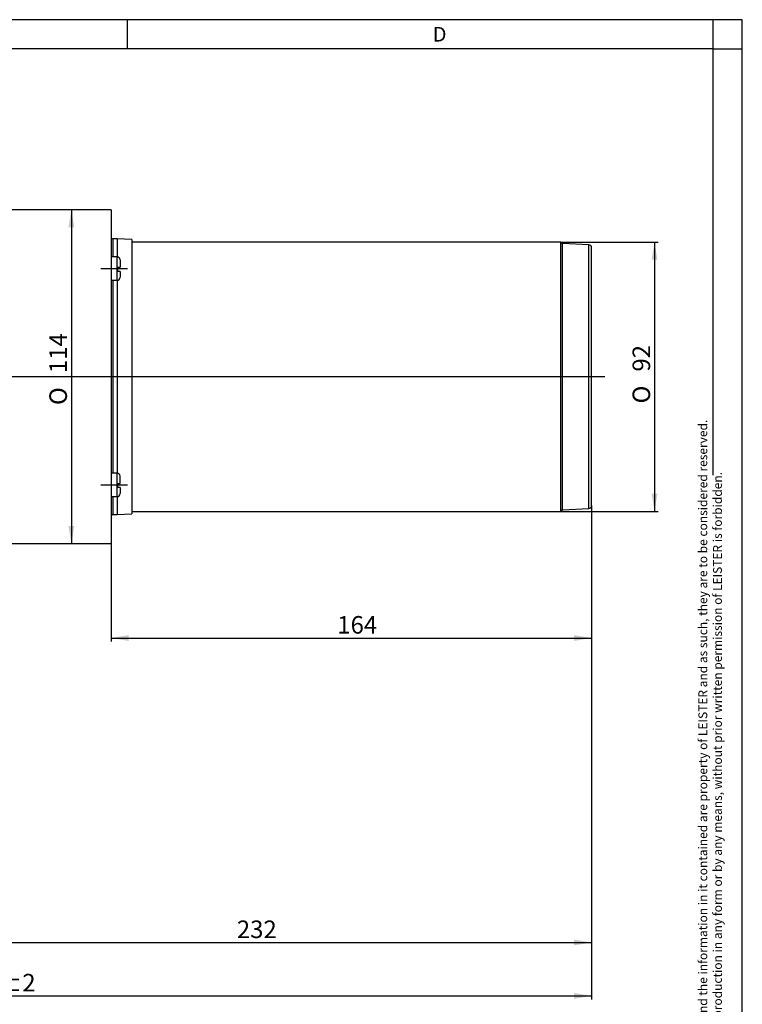
# Model space of a CAD drawing. Units: millimetres. Extents: x 5 to 415, y 5 to 292.
# Drawn here: x 292 to 415, y 124 to 292 of the extents above; entities that cross this region are included whole.
import ezdxf
from ezdxf.enums import TextEntityAlignment as Align
from ezdxf.lldxf.tags import DXFTag

# ---------------------------------------------------------------- set-up
doc = ezdxf.new("R2010")
doc.units = ezdxf.units.MM
doc.layers.add('Default', color=7, linetype='Continuous')
doc.layers.add('VULCAN_SYSTEM_L', color=7, linetype='Continuous')
doc.styles.add('SEACAD_arial_ttf', font='arial.ttf')
doc.styles.add('SEACAD_seiso_ttf', font='seiso.ttf')
doc.styles.add('SEACAD_semeci1_ttf', font='semeci1.ttf')
tags = doc.linetypes.add('CENTER2', pattern=[28.575, 19.05, -3.175, 3.175, -3.175]).pattern_tags.tags
tags[10:11] = [DXFTag(74, 4), DXFTag(75, 0), DXFTag(340, '0'), DXFTag(46, 0.0), DXFTag(50, 0.0), DXFTag(44, 0.0), DXFTag(45, 0.0)]
tags[8:9] = [DXFTag(74, 4), DXFTag(75, 0), DXFTag(340, '0'), DXFTag(46, 0.0), DXFTag(50, 0.0), DXFTag(44, 0.0), DXFTag(45, 0.0)]
tags[6:7] = [DXFTag(74, 4), DXFTag(75, 0), DXFTag(340, '0'), DXFTag(46, 0.0), DXFTag(50, 0.0), DXFTag(44, 0.0), DXFTag(45, 0.0)]
tags[4:5] = [DXFTag(74, 4), DXFTag(75, 0), DXFTag(340, '0'), DXFTag(46, 0.0), DXFTag(50, 0.0), DXFTag(44, 0.0), DXFTag(45, 0.0)]
doc.dimstyles.new('DIN', dxfattribs={"dimtxt": 3, "dimasz": 3, "dimexe": 0.6, "dimexo": 0, "dimgap": 1.5, "dimtad": 1, "dimlfac": 2, "dimtxsty": 'SEACAD_seiso_ttf', "dimblk1": '_SE_FILLED', "dimblk2": '_SE_FILLED', "dimsah": 1, "dimcen": 1.5, "dimazin": 0, "dimtfac": 1, "dimtmove": 0, "dimatfit": 3, "dimfxl": 1, "dimtolj": 1, "dimarcsym": 0})

# ---------------------------------------------------------------- blocks, each defined once
blk = doc.blocks.new('SEANNOT_GROUP10')
at = {"layer": 'Default', "color": 7, "linetype": 'CENTER2'}
blk.add_line((391.5, 231.03), (281.73, 231.03), dxfattribs=at)
blk = doc.blocks.new('SEANNOT_GROUP13')
at = {"layer": 'Default', "color": 7, "linetype": 'CENTER2'}
blk.add_line((305.52, 249.51), (310.02, 249.51), dxfattribs=at)
blk = doc.blocks.new('SEANNOT_GROUP14')
at = {"layer": 'Default', "color": 7, "linetype": 'CENTER2'}
blk.add_line((305.52, 212.56), (310.02, 212.56), dxfattribs=at)
blk = doc.blocks.new('SE1')
at = {"layer": 'VULCAN_SYSTEM_L', "color": 7, "linetype": 'Continuous'}
for p, q in [((307.27, 259.53), (289.1, 259.53)), ((307.27, 259.53), (307.27, 202.53)), ((307.52, 254.58), (307.52, 251.51)), ((308.29, 254.58), (307.52, 254.58)), ((308.29, 254.58), (308.29, 251.51)), ((310.77, 254.44), (308.29, 254.58)), ((310.77, 254.44), (310.77, 207.63)), ((384.02, 254.03), (310.77, 254.03)), ((384.02, 208.03), (384.02, 254.03)), ((384.27, 208.28), (384.27, 253.78)), ((388.8, 253.56), (384.27, 253.78)), ((388.8, 208.51), (388.8, 253.56)), ((389.27, 209.01), (389.27, 253.06)), ((308.27, 251.51), (307.27, 251.51)), ((308.27, 247.51), (308.27, 251.51)), ((308.77, 251.01), (308.77, 249.73)), ((308.42, 249.03), (308.42, 249.73)), ((308.42, 249.73), (308.77, 249.73)), ((308.77, 249.03), (308.42, 249.03)), ((308.77, 249.03), (308.77, 248.01)), ((307.27, 247.51), (308.27, 247.51)), ((307.52, 247.51), (307.52, 214.56)), ((308.29, 247.51), (308.29, 214.56)), ((308.27, 214.56), (307.27, 214.56)), ((308.27, 210.56), (308.27, 214.56)), ((308.77, 212.79), (308.77, 214.06)), ((308.42, 212.09), (308.42, 212.79)), ((308.42, 212.79), (308.77, 212.79)), ((308.77, 212.09), (308.42, 212.09)), ((308.77, 212.09), (308.77, 211.06)), ((307.27, 210.56), (308.27, 210.56)), ((307.52, 210.56), (307.52, 207.48)), ((308.29, 210.56), (308.29, 207.48)), ((307.52, 207.48), (308.29, 207.48)), ((308.29, 207.48), (310.77, 207.63)), ((310.77, 208.03), (384.02, 208.03)), ((384.27, 208.28), (388.8, 208.51)), ((285.15, 202.53), (307.27, 202.53))]:
    blk.add_line(p, q, dxfattribs=at)
for centre, radius, start, end in [((307.52, 254.83), 0.25, 180, 270), ((384.02, 253.78), 0.25, 0, 90), ((388.77, 253.06), 0.5, 0, 87.1376), ((308.27, 251.01), 0.5, 0, 90), ((308.27, 248.01), 0.5, 270, 360), ((308.27, 214.06), 0.5, 0, 90), ((308.27, 211.06), 0.5, 270, 360), ((388.77, 209.01), 0.5, 272.8624, 0), ((307.52, 207.23), 0.25, 90, 180), ((384.02, 208.28), 0.25, 270, 360)]:
    blk.add_arc(centre, radius, start, end, dxfattribs=at)
blk = doc.blocks.new('DMBLK1')
at = {"layer": 'Default', "linetype": 'Continuous'}
for points in [[(299.96, 256.53), (300.96, 256.53), (300.46, 259.53)], [(299.96, 205.53), (300.46, 202.53), (300.96, 205.53)]]:
    blk.add_hatch(color=7, dxfattribs=at).paths.add_polyline_path(points)
at = {"layer": 'Default', "color": 7, "linetype": 'Continuous'}
blk.add_line((300.46, 259.53), (300.46, 202.53), dxfattribs=at)
for s, style, p in [('114', 'SEACAD_seiso_ttf', (296.71, 231.64)), ('O', 'SEACAD_semeci1_ttf', (296.71, 226.2))]:
    blk.add_text(s, height=3, rotation=90, dxfattribs=dict(at, style=style)).set_placement(p, align=Align.TOP_LEFT)
blk = doc.blocks.new('_SE_FILLED')
at = {"color": 0}
blk.add_line((0, 0), (-1, 0), dxfattribs=at)
blk.add_solid([(0, 0), (-1, -0.1665), (-1, 0.1665), (0, 0)], dxfattribs=at)
blk = doc.blocks.new('DMBLK8')
at = {"layer": 'Default', "linetype": 'Continuous'}
for points in [[(310.27, 185.9), (310.27, 186.9), (307.27, 186.4)], [(386.27, 185.9), (389.27, 186.4), (386.27, 186.9)]]:
    blk.add_hatch(color=7, dxfattribs=at).paths.add_polyline_path(points)
at = {"layer": 'Default', "color": 7, "linetype": 'Continuous'}
for p, q in [((389.27, 209.01), (389.27, 185.8)), ((307.27, 202.53), (307.27, 185.8)), ((307.27, 186.4), (389.27, 186.4))]:
    blk.add_line(p, q, dxfattribs=at)
at = {"layer": 'Default', "color": 7, "linetype": 'Continuous', "style": 'SEACAD_seiso_ttf'}
blk.add_text('164', height=3, dxfattribs=at).set_placement((345.85, 190.15), align=Align.TOP_LEFT)
blk = doc.blocks.new('DMBLK9')
at = {"layer": 'Default', "linetype": 'Continuous'}
for points in [[(276.4, 133.9), (276.4, 134.9), (273.4, 134.4)], [(386.27, 133.9), (389.27, 134.4), (386.27, 134.9)]]:
    blk.add_hatch(color=7, dxfattribs=at).paths.add_polyline_path(points)
at = {"layer": 'Default', "color": 7, "linetype": 'Continuous'}
for p, q in [((389.27, 209.01), (389.27, 133.8)), ((273.4, 147.78), (273.4, 133.8)), ((273.4, 134.4), (389.27, 134.4))]:
    blk.add_line(p, q, dxfattribs=at)
at = {"layer": 'Default', "color": 7, "linetype": 'Continuous', "style": 'SEACAD_seiso_ttf'}
blk.add_text('232', height=3, dxfattribs=at).set_placement((328.71, 138.15), align=Align.TOP_LEFT)
blk = doc.blocks.new('DMBLK16')
at = {"layer": 'Default', "linetype": 'Continuous'}
for points in [[(400.5, 251.03), (400, 254.03), (399.5, 251.03)], [(400.5, 211.03), (399.5, 211.03), (400, 208.03)]]:
    blk.add_hatch(color=7, dxfattribs=at).paths.add_polyline_path(points)
at = {"layer": 'Default', "color": 7, "linetype": 'Continuous'}
for p, q in [((384.02, 254.03), (400.6, 254.03)), ((400, 254.03), (400, 208.03)), ((384.02, 208.03), (400.6, 208.03))]:
    blk.add_line(p, q, dxfattribs=at)
for s, style, p in [('92', 'SEACAD_seiso_ttf', (396.25, 231.91)), ('O', 'SEACAD_semeci1_ttf', (396.25, 226.47))]:
    blk.add_text(s, height=3, rotation=90, dxfattribs=dict(at, style=style)).set_placement(p, align=Align.TOP_LEFT)
blk = doc.blocks.new('DMBLK18')
at = {"layer": 'Default', "linetype": 'Continuous'}
for points in [[(187.15, 124.78), (187.15, 125.78), (184.15, 125.28)], [(386.27, 124.78), (389.27, 125.28), (386.27, 125.78)]]:
    blk.add_hatch(color=7, dxfattribs=at).paths.add_polyline_path(points)
at = {"layer": 'Default', "color": 7, "linetype": 'Continuous'}
for p, q in [((389.27, 209.01), (389.27, 124.68)), ((184.15, 198.95), (184.15, 124.68)), ((184.15, 125.28), (389.27, 125.28))]:
    blk.add_line(p, q, dxfattribs=at)
at = {"layer": 'Default', "color": 7, "linetype": 'Continuous', "style": 'SEACAD_seiso_ttf'}
for s, p in [('410', (281.73, 129.03)), ('±2', (288, 129.03))]:
    blk.add_text(s, height=3, dxfattribs=at).set_placement(p, align=Align.TOP_LEFT)

msp = doc.modelspace()

# ---------------------------------------------------------------- linework, layer by layer
at = {"color": 7, "linetype": 'Continuous'}
for p, q in [((414.9854, 292.0102), (4.9854, 292.0102)), ((309.9854, 292.0102), (309.9854, 287.0102)), ((409.9854, 287.0102), (409.9854, 292.0102)), ((414.9854, 5.0102), (414.9854, 292.0102)), ((409.9854, 287.0102), (9.9854, 287.0102)), ((409.9854, 214.199), (409.9854, 287.0102)), ((409.9854, 287.0102), (414.9854, 287.0102))]:
    msp.add_line(p, q, dxfattribs=at)

# ---------------------------------------------------------------- block references
at = {"layer": 'Default'}
for name in ['SE1', 'SEANNOT_GROUP13', 'SEANNOT_GROUP10', 'SEANNOT_GROUP14']:
    msp.add_blockref(name, (0, 0), dxfattribs=at)

# ---------------------------------------------------------------- texts
at = {"color": 7, "linetype": 'Continuous', "style": 'SEACAD_arial_ttf'}
msp.add_text('D', height=2.5, dxfattribs=at).set_placement((362.1526, 290.7705), align=Align.TOP_LEFT)
for s, p in [('This document and the information in it contained are property of LEISTER and as such, they are to be considered reserved. ', (407.4951, 106.4495)), ('Therfore, any reproduction in any form or by any means, without prior written permission of LEISTER is forbidden.', (409.9951, 106.4495))]:
    msp.add_text(s, height=1.5, rotation=89.999996, dxfattribs=at).set_placement(p, align=Align.TOP_LEFT)

# ---------------------------------------------------------------- dimensions: what is measured, and where the dimension line sits
at = {"layer": 'Default', "color": 7, "linetype": 'Continuous'}
for base, p1, p2, angle, picture, middle, dimtype in [((300.4621, 202.5348), (307.2717, 259.5348), (285.1467, 202.5348), 90, 'DMBLK1', (300.4621, 231.0348), 160), ((399.9971, 254.0348), (384.0217, 254.0348), (384.0217, 208.0348), 270, 'DMBLK16', (399.9971, 231.0348), 161)]:
    dim = msp.add_linear_dim(base=base, p1=p1, p2=p2, angle=angle, text='\\A1;%%C <>', dimstyle='DIN', dxfattribs=at)
    dim.commit()
    dim.dimension.update_dxf_attribs({"geometry": picture, "text_midpoint": middle, "dimtype": dimtype})
for base, p1, text, picture, middle in [((389.2717, 125.2768), (184.1467, 198.9511), '\\A1;<>%%p2', 'DMBLK18', (286.7092, 125.2768)), ((389.2717, 134.3977), (273.3967, 147.7848), '\\A1;<>', 'DMBLK9', (331.3342, 134.3977))]:
    dim = msp.add_linear_dim(base=base, p1=p1, p2=(389.2717, 209.0104), text=text, dimstyle='DIN', override={"dimdec": 0, "dimtdec": 0}, dxfattribs=at)
    dim.commit()
    dim.dimension.update_dxf_attribs({"geometry": picture, "text_midpoint": middle, "dimtype": 160})
dim = msp.add_linear_dim(base=(389.2717, 186.4034), p1=(307.2717, 202.5348), p2=(389.2717, 209.0104), text='\\A1;<>', dimstyle='DIN', dxfattribs=at)
dim.commit()
dim.dimension.update_dxf_attribs({"geometry": 'DMBLK8', "text_midpoint": (348.2717, 186.4034), "dimtype": 160})

doc.saveas('drawing.dxf')
